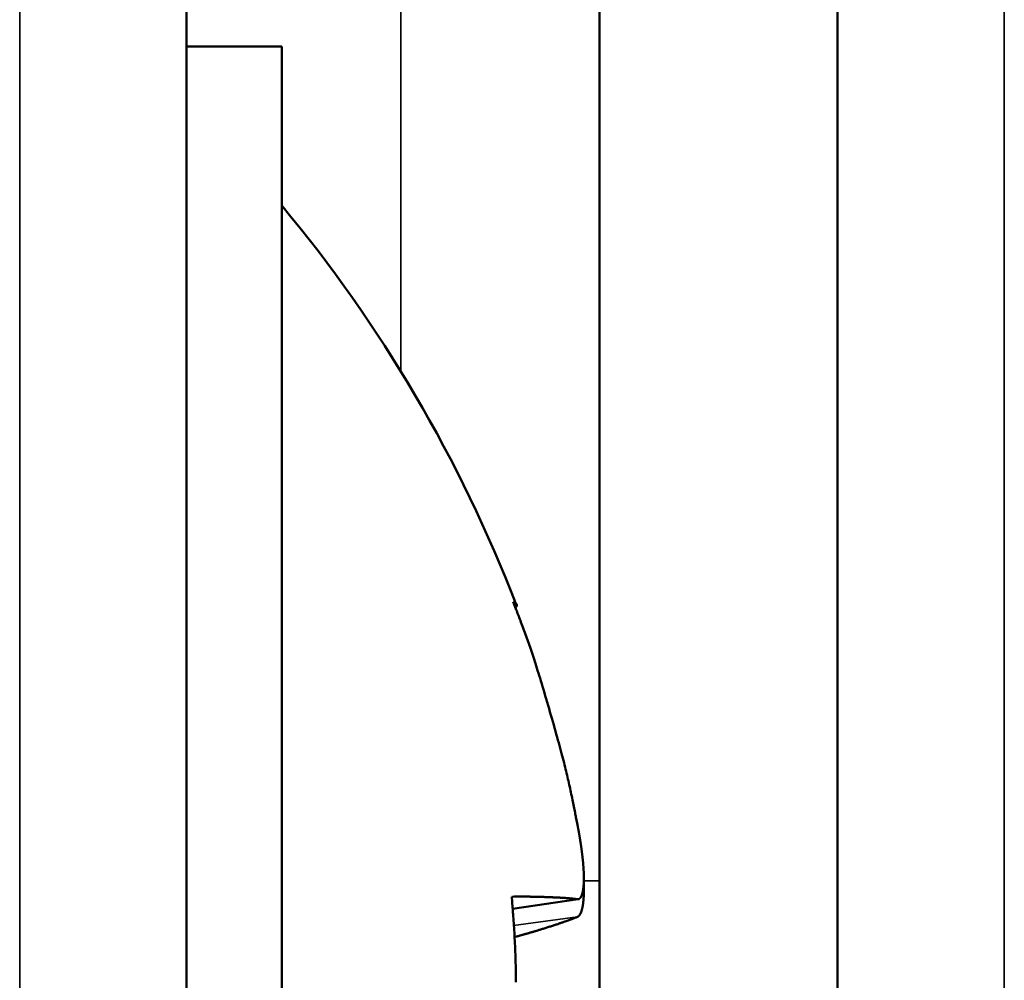
# Model space of a CAD drawing. Units: millimetres. Extents: x 0 to 12619, y 0 to 8940.
# Drawn here: x 8751 to 8757, y 4823 to 4829 of the extents above; entities that cross this region are included whole.
import ezdxf

# ---------------------------------------------------------------- set-up
doc = ezdxf.new("R2010")
doc.units = ezdxf.units.MM
doc.header["$LTSCALE"] = 30
doc.layers.add('Visibile (ISO)', color=7, linetype='Continuous', lineweight=50)
doc.layers.add('Visibile sottile (ISO)', color=7, linetype='Continuous', lineweight=35)

msp = doc.modelspace()

# ---------------------------------------------------------------- linework, layer by layer
at = {"layer": 'Visibile (ISO)'}
for p, q in [((8751.6657, 5839.1896), (8751.6657, 3861.431)), ((8755.7657, 5821.5357), (8755.7657, 3881.6357)), ((8754.2657, 4823.8103), (8754.2657, 4832.0603)), ((8752.2657, 4829.0603), (8751.6657, 4829.0603)), ((8752.2657, 4817.0603), (8752.2657, 4829.0603)), ((8754.2657, 4823.8103), (8754.2657, 4820.0603)), ((8753.7197, 4823.6333), (8754.1326, 4823.6943))]:
    msp.add_line(p, q, dxfattribs=at)
for points in [[(8754.1277, 4824.1631, 0), (8754.1277, 4824.1631, 0), (8754.1199, 4824.2031, 0), (8754.1187, 4824.2094, 0), (8754.1173, 4824.2163, 0), (8754.1159, 4824.2237, 0), (8754.1143, 4824.2316, 0), (8754.1126, 4824.24, 0), (8754.1109, 4824.2488, 0), (8754.1091, 4824.2581, 0), (8754.1071, 4824.2677, 0), (8754.1051, 4824.2777, 0), (8754.103, 4824.288, 0), (8754.1009, 4824.2986, 0), (8754.0986, 4824.3095, 0), (8754.0964, 4824.3206, 0), (8754.094, 4824.332, 0), (8754.0916, 4824.3435, 0), (8754.0892, 4824.3551, 0), (8754.0867, 4824.3669, 0), (8754.0841, 4824.3787, 0), (8754.0815, 4824.3906, 0), (8754.0789, 4824.4025, 0), (8754.0763, 4824.4144, 0), (8754.0736, 4824.4264, 0), (8754.0709, 4824.4384, 0), (8754.0682, 4824.4504, 0), (8754.0653, 4824.4626, 0), (8754.0624, 4824.4749, 0), (8754.0595, 4824.4874, 0), (8754.0564, 4824.5001, 0), (8754.0533, 4824.513, 0), (8754.05, 4824.5262, 0), (8754.0466, 4824.5396, 0), (8754.0432, 4824.5534, 0), (8754.0396, 4824.5675, 0), (8754.0358, 4824.5819, 0), (8754.0319, 4824.5968, 0), (8754.0279, 4824.6121, 0), (8754.0237, 4824.6279, 0), (8754.0193, 4824.6442, 0), (8754.0148, 4824.6609, 0), (8754.0101, 4824.6783, 0), (8754.0051, 4824.6961, 0), (8754.0001, 4824.7146, 0), (8753.9948, 4824.7334, 0), (8753.9894, 4824.7527, 0), (8753.9839, 4824.7723, 0), (8753.9783, 4824.7922, 0), (8753.9725, 4824.8123, 0), (8753.9667, 4824.8326, 0), (8753.9609, 4824.853, 0), (8753.955, 4824.8735, 0), (8753.9491, 4824.8939, 0), (8753.9431, 4824.9143, 0), (8753.9372, 4824.9346, 0), (8753.9313, 4824.9546, 0), (8753.9255, 4824.9745, 0), (8753.9197, 4824.994, 0), (8753.914, 4825.0132, 0), (8753.9084, 4825.0319, 0), (8753.9028, 4825.0502, 0), (8753.8975, 4825.068, 0), (8753.8922, 4825.0851, 0), (8753.8871, 4825.1017, 0), (8753.8821, 4825.1178, 0), (8753.8773, 4825.1334, 0), (8753.8725, 4825.1485, 0), (8753.8679, 4825.1631, 0), (8753.8633, 4825.1774, 0), (8753.8589, 4825.1912, 0), (8753.8545, 4825.2047, 0), (8753.8502, 4825.2179, 0), (8753.8459, 4825.2307, 0), (8753.8417, 4825.2433, 0), (8753.8375, 4825.2557, 0), (8753.8334, 4825.2678, 0), (8753.8293, 4825.2798, 0), (8753.8252, 4825.2916, 0), (8753.8211, 4825.3033, 0), (8753.817, 4825.3148, 0), (8753.8129, 4825.3264, 0), (8753.8088, 4825.3378, 0), (8753.8047, 4825.3493, 0), (8753.8006, 4825.3607, 0), (8753.7965, 4825.3721, 0), (8753.7923, 4825.3834, 0), (8753.7882, 4825.3945, 0), (8753.7842, 4825.4055, 0), (8753.7802, 4825.4164, 0), (8753.7762, 4825.427, 0), (8753.7723, 4825.4374, 0), (8753.7685, 4825.4475, 0), (8753.7648, 4825.4574, 0), (8753.7612, 4825.4669, 0), (8753.7578, 4825.4761, 0), (8753.7544, 4825.4849, 0), (8753.7512, 4825.4933, 0), (8753.7482, 4825.5013, 0), (8753.7453, 4825.5088, 0), (8753.7426, 4825.5158, 0), (8753.7402, 4825.5224, 0), (8753.7234, 4825.5663, 0), (8753.7234, 4825.5663, 0)], [(8753.7234, 4825.5663, 0), (8753.7234, 4825.5663, 0), (8753.7267, 4825.5645, 0), (8753.7273, 4825.5643, 0), (8753.7278, 4825.564, 0), (8753.7285, 4825.5636, 0), (8753.7291, 4825.5633, 0), (8753.7298, 4825.5629, 0), (8753.7305, 4825.5625, 0), (8753.7313, 4825.5621, 0), (8753.732, 4825.5616, 0), (8753.7328, 4825.5612, 0), (8753.7336, 4825.5607, 0), (8753.7344, 4825.5602, 0), (8753.7352, 4825.5597, 0), (8753.736, 4825.5592, 0), (8753.7368, 4825.5586, 0), (8753.7375, 4825.5581, 0), (8753.7383, 4825.5575, 0), (8753.739, 4825.5569, 0), (8753.7397, 4825.5564, 0), (8753.7404, 4825.5558, 0), (8753.7411, 4825.5552, 0), (8753.7417, 4825.5546, 0), (8753.7422, 4825.554, 0), (8753.7428, 4825.5534, 0), (8753.7433, 4825.5528, 0), (8753.7437, 4825.5522, 0), (8753.7442, 4825.5515, 0), (8753.7445, 4825.5509, 0), (8753.7449, 4825.5503, 0), (8753.7452, 4825.5496, 0), (8753.7454, 4825.549, 0), (8753.7457, 4825.5483, 0), (8753.7459, 4825.5477, 0), (8753.746, 4825.547, 0), (8753.7461, 4825.5464, 0), (8753.7462, 4825.5457, 0), (8753.7462, 4825.545, 0), (8753.7462, 4825.5443, 0), (8753.7462, 4825.5436, 0), (8753.7461, 4825.5429, 0), (8753.746, 4825.5422, 0), (8753.7458, 4825.5415, 0), (8753.7456, 4825.5408, 0), (8753.7454, 4825.5401, 0), (8753.7452, 4825.5394, 0), (8753.7449, 4825.5387, 0), (8753.7446, 4825.538, 0), (8753.7443, 4825.5373, 0), (8753.7439, 4825.5366, 0), (8753.7436, 4825.536, 0), (8753.7432, 4825.5353, 0), (8753.7428, 4825.5347, 0), (8753.7425, 4825.5341, 0), (8753.7421, 4825.5335, 0), (8753.7418, 4825.5329, 0), (8753.7414, 4825.5323, 0), (8753.7411, 4825.5318, 0), (8753.7407, 4825.5313, 0), (8753.7404, 4825.5308, 0), (8753.7401, 4825.5304, 0), (8753.7381, 4825.5275, 0), (8753.7381, 4825.5275, 0)], [(8754.1277, 4823.6942, 0), (8754.1277, 4823.6942, 0), (8754.1288, 4823.6941, 0), (8754.1289, 4823.6941, 0), (8754.1291, 4823.6941, 0), (8754.1293, 4823.694, 0), (8754.1295, 4823.694, 0), (8754.1297, 4823.694, 0), (8754.13, 4823.694, 0), (8754.1302, 4823.694, 0), (8754.1304, 4823.6939, 0), (8754.1307, 4823.6939, 0), (8754.131, 4823.6939, 0), (8754.1312, 4823.6939, 0), (8754.1315, 4823.6939, 0), (8754.1318, 4823.6939, 0), (8754.1321, 4823.6939, 0), (8754.1324, 4823.6939, 0), (8754.1327, 4823.6939, 0), (8754.133, 4823.6939, 0), (8754.1333, 4823.6939, 0), (8754.1336, 4823.6939, 0), (8754.1339, 4823.694, 0), (8754.1342, 4823.694, 0), (8754.1345, 4823.6941, 0), (8754.1348, 4823.6941, 0), (8754.135, 4823.6942, 0), (8754.1353, 4823.6943, 0), (8754.1356, 4823.6944, 0), (8754.1359, 4823.6945, 0), (8754.1362, 4823.6946, 0), (8754.1365, 4823.6947, 0), (8754.1368, 4823.6948, 0), (8754.1371, 4823.695, 0), (8754.1374, 4823.6951, 0), (8754.1377, 4823.6953, 0), (8754.138, 4823.6954, 0), (8754.1383, 4823.6956, 0), (8754.1386, 4823.6958, 0), (8754.1389, 4823.696, 0), (8754.1393, 4823.6963, 0), (8754.1396, 4823.6965, 0), (8754.1399, 4823.6967, 0), (8754.1402, 4823.697, 0), (8754.1406, 4823.6973, 0), (8754.1409, 4823.6976, 0), (8754.1412, 4823.6979, 0), (8754.1416, 4823.6982, 0), (8754.1419, 4823.6985, 0), (8754.1422, 4823.6988, 0), (8754.1426, 4823.6992, 0), (8754.1429, 4823.6995, 0), (8754.1432, 4823.6998, 0), (8754.1436, 4823.7002, 0), (8754.1439, 4823.7005, 0), (8754.1442, 4823.7008, 0), (8754.1445, 4823.7012, 0), (8754.1448, 4823.7015, 0), (8754.1451, 4823.7018, 0), (8754.1454, 4823.7021, 0), (8754.1457, 4823.7024, 0), (8754.1459, 4823.7027, 0), (8754.1462, 4823.703, 0), (8754.1464, 4823.7033, 0), (8754.1466, 4823.7036, 0), (8754.1469, 4823.7038, 0), (8754.1471, 4823.7041, 0), (8754.1473, 4823.7043, 0), (8754.1475, 4823.7046, 0), (8754.1476, 4823.7048, 0), (8754.1478, 4823.705, 0), (8754.148, 4823.7053, 0), (8754.1481, 4823.7055, 0), (8754.1483, 4823.7057, 0), (8754.1484, 4823.706, 0), (8754.1486, 4823.7062, 0), (8754.1488, 4823.7064, 0), (8754.1489, 4823.7067, 0), (8754.1491, 4823.7069, 0), (8754.1492, 4823.7072, 0), (8754.1494, 4823.7075, 0), (8754.1495, 4823.7077, 0), (8754.1497, 4823.708, 0), (8754.1499, 4823.7083, 0), (8754.15, 4823.7086, 0), (8754.1502, 4823.709, 0), (8754.1504, 4823.7093, 0), (8754.1506, 4823.7096, 0), (8754.1507, 4823.71, 0), (8754.1509, 4823.7103, 0), (8754.1511, 4823.7107, 0), (8754.1513, 4823.7111, 0), (8754.1515, 4823.7114, 0), (8754.1517, 4823.7118, 0), (8754.1519, 4823.7122, 0), (8754.1521, 4823.7125, 0), (8754.1522, 4823.7129, 0), (8754.1524, 4823.7133, 0), (8754.1526, 4823.7136, 0), (8754.1528, 4823.714, 0), (8754.1529, 4823.7143, 0), (8754.1531, 4823.7147, 0), (8754.1533, 4823.715, 0), (8754.1534, 4823.7153, 0), (8754.1536, 4823.7157, 0), (8754.1537, 4823.716, 0), (8754.1539, 4823.7163, 0), (8754.154, 4823.7166, 0), (8754.1541, 4823.7169, 0), (8754.1543, 4823.7172, 0), (8754.1544, 4823.7176, 0), (8754.1545, 4823.7179, 0), (8754.1547, 4823.7182, 0), (8754.1548, 4823.7186, 0), (8754.1549, 4823.719, 0), (8754.1551, 4823.7193, 0), (8754.1552, 4823.7197, 0), (8754.1554, 4823.7201, 0), (8754.1555, 4823.7206, 0), (8754.1557, 4823.721, 0), (8754.1558, 4823.7215, 0), (8754.156, 4823.722, 0), (8754.1562, 4823.7226, 0), (8754.1564, 4823.7231, 0), (8754.1566, 4823.7237, 0), (8754.1568, 4823.7243, 0), (8754.157, 4823.725, 0), (8754.1572, 4823.7256, 0), (8754.1574, 4823.7263, 0), (8754.1576, 4823.727, 0), (8754.1578, 4823.7277, 0), (8754.1581, 4823.7285, 0), (8754.1583, 4823.7292, 0), (8754.1585, 4823.73, 0), (8754.1587, 4823.7308, 0), (8754.159, 4823.7315, 0), (8754.1592, 4823.7323, 0), (8754.1594, 4823.7331, 0), (8754.1596, 4823.7339, 0), (8754.1599, 4823.7347, 0), (8754.1601, 4823.7355, 0), (8754.1603, 4823.7363, 0), (8754.1605, 4823.737, 0), (8754.1607, 4823.7378, 0), (8754.1609, 4823.7386, 0), (8754.161, 4823.7393, 0), (8754.1612, 4823.7401, 0), (8754.1614, 4823.7409, 0), (8754.1616, 4823.7416, 0), (8754.1617, 4823.7424, 0), (8754.1619, 4823.7432, 0), (8754.1621, 4823.744, 0), (8754.1622, 4823.7449, 0), (8754.1624, 4823.7457, 0), (8754.1625, 4823.7466, 0), (8754.1627, 4823.7475, 0), (8754.1628, 4823.7484, 0), (8754.163, 4823.7494, 0), (8754.1631, 4823.7504, 0), (8754.1633, 4823.7514, 0), (8754.1634, 4823.7525, 0), (8754.1636, 4823.7536, 0), (8754.1638, 4823.7548, 0), (8754.1639, 4823.756, 0), (8754.1641, 4823.7573, 0), (8754.1642, 4823.7585, 0), (8754.1644, 4823.7599, 0), (8754.1646, 4823.7612, 0), (8754.1647, 4823.7626, 0), (8754.1649, 4823.7641, 0), (8754.1651, 4823.7655, 0), (8754.1652, 4823.7669, 0), (8754.1654, 4823.7684, 0), (8754.1655, 4823.7699, 0), (8754.1657, 4823.7713, 0), (8754.1658, 4823.7728, 0), (8754.166, 4823.7743, 0), (8754.1661, 4823.7757, 0), (8754.1663, 4823.7772, 0), (8754.1664, 4823.7786, 0), (8754.1665, 4823.78, 0), (8754.1667, 4823.7814, 0), (8754.1668, 4823.7827, 0), (8754.1669, 4823.784, 0), (8754.167, 4823.7853, 0), (8754.1671, 4823.7865, 0), (8754.1672, 4823.7878, 0), (8754.1673, 4823.789, 0), (8754.1674, 4823.7902, 0), (8754.1674, 4823.7914, 0), (8754.1675, 4823.7926, 0), (8754.1676, 4823.7938, 0), (8754.1676, 4823.795, 0), (8754.1677, 4823.7962, 0), (8754.1677, 4823.7975, 0), (8754.1678, 4823.7987, 0), (8754.1678, 4823.8, 0), (8754.1679, 4823.8013, 0), (8754.1679, 4823.8027, 0), (8754.1679, 4823.8041, 0), (8754.168, 4823.8055, 0), (8754.168, 4823.807, 0), (8754.168, 4823.8086, 0), (8754.168, 4823.8102, 0), (8754.1681, 4823.8118, 0), (8754.1681, 4823.8135, 0), (8754.1681, 4823.8153, 0), (8754.1681, 4823.817, 0), (8754.1681, 4823.8188, 0), (8754.1681, 4823.8207, 0), (8754.1681, 4823.8225, 0), (8754.1681, 4823.8244, 0), (8754.1681, 4823.8263, 0), (8754.1681, 4823.8282, 0), (8754.1681, 4823.8301, 0), (8754.1681, 4823.832, 0), (8754.1681, 4823.8338, 0), (8754.1681, 4823.8357, 0), (8754.1681, 4823.8375, 0), (8754.1681, 4823.8393, 0), (8754.1681, 4823.8411, 0), (8754.168, 4823.8428, 0), (8754.168, 4823.8445, 0), (8754.168, 4823.8462, 0), (8754.168, 4823.8478, 0), (8754.168, 4823.8494, 0), (8754.1679, 4823.8509, 0), (8754.1679, 4823.8524, 0), (8754.1678, 4823.8539, 0), (8754.1678, 4823.8554, 0), (8754.1678, 4823.8568, 0), (8754.1677, 4823.8583, 0), (8754.1677, 4823.8598, 0), (8754.1676, 4823.8613, 0), (8754.1675, 4823.8628, 0), (8754.1675, 4823.8643, 0), (8754.1674, 4823.8659, 0), (8754.1673, 4823.8674, 0), (8754.1672, 4823.8691, 0), (8754.1671, 4823.8707, 0), (8754.167, 4823.8725, 0), (8754.1669, 4823.8742, 0), (8754.1668, 4823.8761, 0), (8754.1667, 4823.878, 0), (8754.1666, 4823.88, 0), (8754.1665, 4823.882, 0), (8754.1663, 4823.8841, 0), (8754.1662, 4823.8862, 0), (8754.166, 4823.8884, 0), (8754.1659, 4823.8906, 0), (8754.1657, 4823.8928, 0), (8754.1656, 4823.895, 0), (8754.1654, 4823.8973, 0), (8754.1653, 4823.8995, 0), (8754.1651, 4823.9018, 0), (8754.1649, 4823.904, 0), (8754.1648, 4823.9062, 0), (8754.1646, 4823.9085, 0), (8754.1644, 4823.9106, 0), (8754.1643, 4823.9128, 0), (8754.1641, 4823.9149, 0), (8754.164, 4823.917, 0), (8754.1638, 4823.919, 0), (8754.1636, 4823.9209, 0), (8754.1635, 4823.9228, 0), (8754.1633, 4823.9247, 0), (8754.1632, 4823.9265, 0), (8754.163, 4823.9282, 0), (8754.1629, 4823.93, 0), (8754.1627, 4823.9317, 0), (8754.1625, 4823.9334, 0), (8754.1624, 4823.9352, 0), (8754.1622, 4823.9369, 0), (8754.162, 4823.9386, 0), (8754.1619, 4823.9403, 0), (8754.1617, 4823.9421, 0), (8754.1615, 4823.9439, 0), (8754.1613, 4823.9457, 0), (8754.1611, 4823.9475, 0), (8754.1609, 4823.9494, 0), (8754.1607, 4823.9514, 0), (8754.1605, 4823.9534, 0), (8754.1602, 4823.9555, 0), (8754.16, 4823.9577, 0), (8754.1597, 4823.9599, 0), (8754.1594, 4823.9622, 0), (8754.1592, 4823.9645, 0), (8754.1589, 4823.9669, 0), (8754.1586, 4823.9693, 0), (8754.1583, 4823.9718, 0), (8754.158, 4823.9742, 0), (8754.1577, 4823.9767, 0), (8754.1574, 4823.9792, 0), (8754.1571, 4823.9817, 0), (8754.1568, 4823.9843, 0), (8754.1565, 4823.9867, 0), (8754.1562, 4823.9892, 0), (8754.1559, 4823.9917, 0), (8754.1556, 4823.9941, 0), (8754.1553, 4823.9964, 0), (8754.155, 4823.9988, 0), (8754.1547, 4824.001, 0), (8754.1544, 4824.0033, 0), (8754.1541, 4824.0054, 0), (8754.1539, 4824.0075, 0), (8754.1536, 4824.0095, 0), (8754.1533, 4824.0115, 0), (8754.1531, 4824.0134, 0), (8754.1528, 4824.0154, 0), (8754.1525, 4824.0173, 0), (8754.1523, 4824.0191, 0), (8754.152, 4824.021, 0), (8754.1517, 4824.0229, 0), (8754.1515, 4824.0247, 0), (8754.1512, 4824.0266, 0), (8754.1509, 4824.0285, 0), (8754.1506, 4824.0305, 0), (8754.1503, 4824.0324, 0), (8754.15, 4824.0344, 0), (8754.1497, 4824.0365, 0), (8754.1494, 4824.0386, 0), (8754.1491, 4824.0408, 0), (8754.1487, 4824.0431, 0), (8754.1483, 4824.0454, 0), (8754.148, 4824.0478, 0), (8754.1476, 4824.0503, 0), (8754.1472, 4824.0528, 0), (8754.1468, 4824.0554, 0), (8754.1464, 4824.058, 0), (8754.1459, 4824.0607, 0), (8754.1455, 4824.0634, 0), (8754.1451, 4824.0661, 0), (8754.1446, 4824.0688, 0), (8754.1442, 4824.0715, 0), (8754.1437, 4824.0742, 0), (8754.1433, 4824.0769, 0), (8754.1429, 4824.0795, 0), (8754.1424, 4824.0822, 0), (8754.142, 4824.0848, 0), (8754.1416, 4824.0873, 0), (8754.1412, 4824.0898, 0), (8754.1408, 4824.0923, 0), (8754.1404, 4824.0946, 0), (8754.14, 4824.0969, 0), (8754.1396, 4824.0992, 0), (8754.1392, 4824.1013, 0), (8754.1389, 4824.1034, 0), (8754.1385, 4824.1055, 0), (8754.1382, 4824.1074, 0), (8754.1378, 4824.1094, 0), (8754.1375, 4824.1112, 0), (8754.1372, 4824.1131, 0), (8754.1369, 4824.1148, 0), (8754.1366, 4824.1166, 0), (8754.1363, 4824.1183, 0), (8754.136, 4824.12, 0), (8754.1357, 4824.1217, 0), (8754.1354, 4824.1233, 0), (8754.1351, 4824.1249, 0), (8754.1348, 4824.1265, 0), (8754.1345, 4824.1281, 0), (8754.1342, 4824.1297, 0), (8754.1339, 4824.1313, 0), (8754.1336, 4824.1329, 0), (8754.1333, 4824.1344, 0), (8754.133, 4824.136, 0), (8754.1327, 4824.1376, 0), (8754.1324, 4824.1391, 0), (8754.1321, 4824.1407, 0), (8754.1318, 4824.1422, 0), (8754.1315, 4824.1436, 0), (8754.1312, 4824.1451, 0), (8754.131, 4824.1465, 0), (8754.1307, 4824.1479, 0), (8754.1304, 4824.1492, 0), (8754.1302, 4824.1505, 0), (8754.13, 4824.1517, 0), (8754.1297, 4824.1529, 0), (8754.1295, 4824.154, 0), (8754.1293, 4824.1551, 0), (8754.1291, 4824.1561, 0), (8754.1289, 4824.157, 0), (8754.1277, 4824.1631, 0), (8754.1277, 4824.1631, 0)], [(8754.1673, 4823.7926, 0), (8754.1673, 4823.7926, 0), (8754.1674, 4823.7902, 0), (8754.1674, 4823.7898, 0), (8754.1675, 4823.7894, 0), (8754.1675, 4823.7889, 0), (8754.1675, 4823.7885, 0), (8754.1675, 4823.788, 0), (8754.1675, 4823.7874, 0), (8754.1676, 4823.7869, 0), (8754.1676, 4823.7863, 0), (8754.1676, 4823.7857, 0), (8754.1676, 4823.7851, 0), (8754.1676, 4823.7844, 0), (8754.1677, 4823.7838, 0), (8754.1677, 4823.7831, 0), (8754.1677, 4823.7824, 0), (8754.1677, 4823.7818, 0), (8754.1678, 4823.7811, 0), (8754.1678, 4823.7804, 0), (8754.1678, 4823.7797, 0), (8754.1678, 4823.7789, 0), (8754.1678, 4823.7782, 0), (8754.1679, 4823.7775, 0), (8754.1679, 4823.7768, 0), (8754.1679, 4823.7761, 0), (8754.1679, 4823.7754, 0), (8754.1679, 4823.7747, 0), (8754.168, 4823.7739, 0), (8754.168, 4823.7731, 0), (8754.168, 4823.7724, 0), (8754.168, 4823.7716, 0), (8754.168, 4823.7707, 0), (8754.168, 4823.7699, 0), (8754.168, 4823.769, 0), (8754.1681, 4823.7681, 0), (8754.1681, 4823.7671, 0), (8754.1681, 4823.7661, 0), (8754.1681, 4823.7651, 0), (8754.1681, 4823.764, 0), (8754.1681, 4823.7628, 0), (8754.1681, 4823.7616, 0), (8754.1681, 4823.7604, 0), (8754.1681, 4823.7591, 0), (8754.1681, 4823.7577, 0), (8754.1681, 4823.7563, 0), (8754.1682, 4823.7549, 0), (8754.1682, 4823.7534, 0), (8754.1682, 4823.7519, 0), (8754.1682, 4823.7503, 0), (8754.1682, 4823.7487, 0), (8754.1682, 4823.7471, 0), (8754.1682, 4823.7455, 0), (8754.1681, 4823.7439, 0), (8754.1681, 4823.7423, 0), (8754.1681, 4823.7407, 0), (8754.1681, 4823.7391, 0), (8754.1681, 4823.7374, 0), (8754.1681, 4823.7358, 0), (8754.1681, 4823.7343, 0), (8754.1681, 4823.7327, 0), (8754.168, 4823.7312, 0), (8754.168, 4823.7297, 0), (8754.168, 4823.7282, 0), (8754.168, 4823.7268, 0), (8754.168, 4823.7254, 0), (8754.1679, 4823.7241, 0), (8754.1679, 4823.7227, 0), (8754.1678, 4823.7214, 0), (8754.1678, 4823.7201, 0), (8754.1678, 4823.7188, 0), (8754.1677, 4823.7175, 0), (8754.1677, 4823.7162, 0), (8754.1676, 4823.7149, 0), (8754.1675, 4823.7136, 0), (8754.1675, 4823.7123, 0), (8754.1674, 4823.711, 0), (8754.1673, 4823.7096, 0), (8754.1672, 4823.7082, 0), (8754.1671, 4823.7068, 0), (8754.167, 4823.7054, 0), (8754.1669, 4823.7039, 0), (8754.1668, 4823.7024, 0), (8754.1667, 4823.7009, 0), (8754.1666, 4823.6993, 0), (8754.1665, 4823.6977, 0), (8754.1663, 4823.696, 0), (8754.1662, 4823.6944, 0), (8754.166, 4823.6927, 0), (8754.1659, 4823.691, 0), (8754.1657, 4823.6892, 0), (8754.1656, 4823.6875, 0), (8754.1654, 4823.6858, 0), (8754.1653, 4823.6841, 0), (8754.1651, 4823.6824, 0), (8754.1649, 4823.6807, 0), (8754.1648, 4823.679, 0), (8754.1646, 4823.6774, 0), (8754.1644, 4823.6758, 0), (8754.1643, 4823.6742, 0), (8754.1641, 4823.6727, 0), (8754.164, 4823.6712, 0), (8754.1638, 4823.6698, 0), (8754.1636, 4823.6684, 0), (8754.1635, 4823.667, 0), (8754.1633, 4823.6658, 0), (8754.1632, 4823.6645, 0), (8754.163, 4823.6633, 0), (8754.1629, 4823.6621, 0), (8754.1627, 4823.661, 0), (8754.1625, 4823.6599, 0), (8754.1624, 4823.6588, 0), (8754.1622, 4823.6577, 0), (8754.162, 4823.6566, 0), (8754.1619, 4823.6556, 0), (8754.1617, 4823.6545, 0), (8754.1615, 4823.6535, 0), (8754.1613, 4823.6524, 0), (8754.1611, 4823.6514, 0), (8754.1609, 4823.6503, 0), (8754.1607, 4823.6492, 0), (8754.1605, 4823.6481, 0), (8754.1602, 4823.647, 0), (8754.16, 4823.6458, 0), (8754.1597, 4823.6446, 0), (8754.1594, 4823.6434, 0), (8754.1592, 4823.6422, 0), (8754.1589, 4823.641, 0), (8754.1586, 4823.6397, 0), (8754.1583, 4823.6385, 0), (8754.158, 4823.6372, 0), (8754.1577, 4823.636, 0), (8754.1574, 4823.6347, 0), (8754.1571, 4823.6335, 0), (8754.1568, 4823.6322, 0), (8754.1565, 4823.631, 0), (8754.1562, 4823.6298, 0), (8754.1559, 4823.6286, 0), (8754.1556, 4823.6275, 0), (8754.1553, 4823.6263, 0), (8754.155, 4823.6252, 0), (8754.1547, 4823.6242, 0), (8754.1544, 4823.6231, 0), (8754.1541, 4823.6222, 0), (8754.1539, 4823.6212, 0), (8754.1536, 4823.6203, 0), (8754.1533, 4823.6194, 0), (8754.1531, 4823.6186, 0), (8754.1528, 4823.6178, 0), (8754.1525, 4823.617, 0), (8754.1523, 4823.6162, 0), (8754.152, 4823.6155, 0), (8754.1517, 4823.6147, 0), (8754.1515, 4823.614, 0), (8754.1512, 4823.6133, 0), (8754.1509, 4823.6126, 0), (8754.1506, 4823.6119, 0), (8754.1503, 4823.6113, 0), (8754.15, 4823.6106, 0), (8754.1497, 4823.6099, 0), (8754.1494, 4823.6092, 0), (8754.1491, 4823.6085, 0), (8754.1487, 4823.6078, 0), (8754.1483, 4823.607, 0), (8754.148, 4823.6063, 0), (8754.1476, 4823.6055, 0), (8754.1472, 4823.6048, 0), (8754.1468, 4823.604, 0), (8754.1464, 4823.6032, 0), (8754.1459, 4823.6025, 0), (8754.1455, 4823.6017, 0), (8754.1451, 4823.6009, 0), (8754.1446, 4823.6002, 0), (8754.1442, 4823.5994, 0), (8754.1437, 4823.5987, 0), (8754.1433, 4823.5979, 0), (8754.1429, 4823.5972, 0), (8754.1424, 4823.5965, 0), (8754.142, 4823.5958, 0), (8754.1416, 4823.5952, 0), (8754.1412, 4823.5945, 0), (8754.1408, 4823.5939, 0), (8754.1404, 4823.5933, 0), (8754.14, 4823.5927, 0), (8754.1396, 4823.5922, 0), (8754.1392, 4823.5917, 0), (8754.1389, 4823.5912, 0), (8754.1385, 4823.5908, 0), (8754.1382, 4823.5904, 0), (8754.1378, 4823.5899, 0), (8754.1375, 4823.5896, 0), (8754.1372, 4823.5892, 0), (8754.1369, 4823.5889, 0), (8754.1366, 4823.5885, 0), (8754.1363, 4823.5882, 0), (8754.136, 4823.5879, 0), (8754.1357, 4823.5877, 0), (8754.1354, 4823.5874, 0), (8754.1351, 4823.5871, 0), (8754.1348, 4823.5869, 0), (8754.1345, 4823.5867, 0), (8754.1342, 4823.5865, 0), (8754.1339, 4823.5863, 0), (8754.1336, 4823.5861, 0), (8754.1333, 4823.5859, 0), (8754.133, 4823.5857, 0), (8754.1327, 4823.5855, 0), (8754.1324, 4823.5853, 0), (8754.1321, 4823.5852, 0), (8754.1318, 4823.585, 0), (8754.1315, 4823.5849, 0), (8754.1312, 4823.5847, 0), (8754.131, 4823.5846, 0), (8754.1307, 4823.5845, 0), (8754.1304, 4823.5843, 0), (8754.1302, 4823.5842, 0), (8754.13, 4823.5841, 0), (8754.1297, 4823.584, 0), (8754.1295, 4823.5839, 0), (8754.1293, 4823.5838, 0), (8754.1291, 4823.5838, 0), (8754.1289, 4823.5837, 0), (8754.1277, 4823.5832, 0), (8754.1277, 4823.5832, 0)], [(8753.7143, 4823.7102, 0), (8753.7143, 4823.7102, 0), (8753.7292, 4823.7103, 0), (8753.7316, 4823.7103, 0), (8753.7341, 4823.7103, 0), (8753.7369, 4823.7103, 0), (8753.7398, 4823.7103, 0), (8753.743, 4823.7104, 0), (8753.7463, 4823.7104, 0), (8753.7497, 4823.7104, 0), (8753.7533, 4823.7104, 0), (8753.7569, 4823.7104, 0), (8753.7608, 4823.7104, 0), (8753.7647, 4823.7104, 0), (8753.7686, 4823.7105, 0), (8753.7727, 4823.7105, 0), (8753.7768, 4823.7105, 0), (8753.781, 4823.7105, 0), (8753.7852, 4823.7105, 0), (8753.7895, 4823.7105, 0), (8753.7937, 4823.7105, 0), (8753.798, 4823.7105, 0), (8753.8022, 4823.7104, 0), (8753.8064, 4823.7104, 0), (8753.8106, 4823.7104, 0), (8753.8148, 4823.7104, 0), (8753.819, 4823.7104, 0), (8753.8232, 4823.7103, 0), (8753.8274, 4823.7103, 0), (8753.8316, 4823.7102, 0), (8753.8359, 4823.7102, 0), (8753.8402, 4823.7101, 0), (8753.8446, 4823.7101, 0), (8753.849, 4823.71, 0), (8753.8535, 4823.7099, 0), (8753.8581, 4823.7098, 0), (8753.8627, 4823.7097, 0), (8753.8675, 4823.7096, 0), (8753.8724, 4823.7095, 0), (8753.8773, 4823.7094, 0), (8753.8824, 4823.7092, 0), (8753.8877, 4823.7091, 0), (8753.893, 4823.7089, 0), (8753.8985, 4823.7088, 0), (8753.9042, 4823.7086, 0), (8753.9099, 4823.7084, 0), (8753.9157, 4823.7082, 0), (8753.9217, 4823.708, 0), (8753.9276, 4823.7078, 0), (8753.9337, 4823.7076, 0), (8753.9397, 4823.7074, 0), (8753.9458, 4823.7072, 0), (8753.9518, 4823.7069, 0), (8753.9579, 4823.7067, 0), (8753.9638, 4823.7065, 0), (8753.9698, 4823.7062, 0), (8753.9756, 4823.706, 0), (8753.9814, 4823.7057, 0), (8753.987, 4823.7055, 0), (8753.9925, 4823.7053, 0), (8753.9979, 4823.705, 0), (8754.0031, 4823.7048, 0), (8754.0081, 4823.7045, 0), (8754.0129, 4823.7043, 0), (8754.0175, 4823.7041, 0), (8754.022, 4823.7038, 0), (8754.0263, 4823.7036, 0), (8754.0304, 4823.7034, 0), (8754.0344, 4823.7032, 0), (8754.0382, 4823.7029, 0), (8754.0418, 4823.7027, 0), (8754.0454, 4823.7025, 0), (8754.0488, 4823.7022, 0), (8754.0521, 4823.702, 0), (8754.0553, 4823.7018, 0), (8754.0584, 4823.7016, 0), (8754.0615, 4823.7013, 0), (8754.0644, 4823.7011, 0), (8754.0673, 4823.7009, 0), (8754.0701, 4823.7006, 0), (8754.0728, 4823.7004, 0), (8754.0756, 4823.7001, 0), (8754.0782, 4823.6999, 0), (8754.0809, 4823.6996, 0), (8754.0835, 4823.6994, 0), (8754.0861, 4823.6991, 0), (8754.0886, 4823.6988, 0), (8754.0911, 4823.6986, 0), (8754.0935, 4823.6983, 0), (8754.0959, 4823.698, 0), (8754.0982, 4823.6978, 0), (8754.1005, 4823.6975, 0), (8754.1027, 4823.6973, 0), (8754.1048, 4823.697, 0), (8754.1068, 4823.6968, 0), (8754.1088, 4823.6966, 0), (8754.1107, 4823.6963, 0), (8754.1124, 4823.6961, 0), (8754.1141, 4823.6959, 0), (8754.1157, 4823.6957, 0), (8754.1172, 4823.6955, 0), (8754.1185, 4823.6954, 0), (8754.1277, 4823.6942, 0), (8754.1277, 4823.6942, 0)], [(8753.7397, 4823.1726, 0), (8753.7398, 4823.19, 0), (8753.7397, 4823.2073, 0), (8753.7396, 4823.2247, 0), (8753.7395, 4823.242, 0), (8753.7392, 4823.2594, 0), (8753.7389, 4823.2767, 0), (8753.7386, 4823.2941, 0), (8753.7381, 4823.3114, 0), (8753.7376, 4823.3287, 0), (8753.7371, 4823.3461, 0), (8753.7364, 4823.3634, 0), (8753.7357, 4823.3808, 0), (8753.735, 4823.398, 0), (8753.7342, 4823.4153, 0), (8753.7333, 4823.4323, 0), (8753.7324, 4823.4492, 0), (8753.7315, 4823.4659, 0), (8753.7305, 4823.4823, 0), (8753.7296, 4823.4984, 0), (8753.7286, 4823.5142, 0), (8753.7276, 4823.5296, 0), (8753.7266, 4823.5445, 0), (8753.7256, 4823.559, 0), (8753.7246, 4823.573, 0), (8753.7237, 4823.5864, 0), (8753.7227, 4823.5991, 0), (8753.7218, 4823.6113, 0), (8753.721, 4823.6227, 0), (8753.7202, 4823.6334, 0), (8753.7194, 4823.6433, 0), (8753.7143, 4823.7102, 0), (8753.7143, 4823.7102, 0)], [(8754.1277, 4823.5832, 0), (8754.1277, 4823.5832, 0), (8754.1198, 4823.58, 0), (8754.1185, 4823.5795, 0), (8754.1171, 4823.5789, 0), (8754.1157, 4823.5783, 0), (8754.1141, 4823.5777, 0), (8754.1124, 4823.577, 0), (8754.1106, 4823.5763, 0), (8754.1087, 4823.5755, 0), (8754.1068, 4823.5748, 0), (8754.1047, 4823.5739, 0), (8754.1026, 4823.5731, 0), (8754.1004, 4823.5722, 0), (8754.0981, 4823.5713, 0), (8754.0958, 4823.5704, 0), (8754.0934, 4823.5695, 0), (8754.091, 4823.5685, 0), (8754.0885, 4823.5676, 0), (8754.0859, 4823.5666, 0), (8754.0833, 4823.5656, 0), (8754.0807, 4823.5646, 0), (8754.0781, 4823.5636, 0), (8754.0754, 4823.5626, 0), (8754.0727, 4823.5616, 0), (8754.0699, 4823.5606, 0), (8754.0671, 4823.5595, 0), (8754.0642, 4823.5585, 0), (8754.0612, 4823.5574, 0), (8754.0582, 4823.5564, 0), (8754.0551, 4823.5553, 0), (8754.0519, 4823.5541, 0), (8754.0486, 4823.553, 0), (8754.0452, 4823.5518, 0), (8754.0417, 4823.5506, 0), (8754.0381, 4823.5493, 0), (8754.0343, 4823.5481, 0), (8754.0304, 4823.5467, 0), (8754.0263, 4823.5454, 0), (8754.0221, 4823.5439, 0), (8754.0177, 4823.5425, 0), (8754.0131, 4823.541, 0), (8754.0084, 4823.5394, 0), (8754.0035, 4823.5378, 0), (8753.9984, 4823.5361, 0), (8753.9931, 4823.5344, 0), (8753.9877, 4823.5327, 0), (8753.9822, 4823.5309, 0), (8753.9766, 4823.5291, 0), (8753.9709, 4823.5272, 0), (8753.9651, 4823.5254, 0), (8753.9593, 4823.5235, 0), (8753.9535, 4823.5217, 0), (8753.9476, 4823.5198, 0), (8753.9417, 4823.5179, 0), (8753.9358, 4823.5161, 0), (8753.93, 4823.5142, 0), (8753.9242, 4823.5124, 0), (8753.9185, 4823.5106, 0), (8753.9129, 4823.5088, 0), (8753.9073, 4823.5071, 0), (8753.9019, 4823.5054, 0), (8753.8966, 4823.5037, 0), (8753.8915, 4823.5022, 0), (8753.8865, 4823.5006, 0), (8753.8816, 4823.4991, 0), (8753.8769, 4823.4977, 0), (8753.8723, 4823.4962, 0), (8753.8677, 4823.4949, 0), (8753.8633, 4823.4935, 0), (8753.859, 4823.4922, 0), (8753.8547, 4823.491, 0), (8753.8505, 4823.4897, 0), (8753.8464, 4823.4885, 0), (8753.8424, 4823.4873, 0), (8753.8384, 4823.4861, 0), (8753.8344, 4823.4849, 0), (8753.8304, 4823.4838, 0), (8753.8265, 4823.4826, 0), (8753.8226, 4823.4815, 0), (8753.8187, 4823.4804, 0), (8753.8148, 4823.4793, 0), (8753.8108, 4823.4781, 0), (8753.8069, 4823.477, 0), (8753.8029, 4823.4759, 0), (8753.799, 4823.4748, 0), (8753.795, 4823.4737, 0), (8753.7911, 4823.4725, 0), (8753.7872, 4823.4715, 0), (8753.7834, 4823.4704, 0), (8753.7796, 4823.4693, 0), (8753.7759, 4823.4683, 0), (8753.7722, 4823.4673, 0), (8753.7687, 4823.4663, 0), (8753.7653, 4823.4653, 0), (8753.7619, 4823.4644, 0), (8753.7588, 4823.4635, 0), (8753.7557, 4823.4627, 0), (8753.7528, 4823.4618, 0), (8753.7501, 4823.4611, 0), (8753.7475, 4823.4604, 0), (8753.7451, 4823.4597, 0), (8753.729, 4823.4553, 0), (8753.729, 4823.4553, 0)]]:
    msp.add_polyline3d(points, dxfattribs=at)
msp.add_arc((8745.3476, 4822.3036), 9, 21.13455, 39.76436, dxfattribs=at)
at = {"layer": 'Visibile sottile (ISO)'}
for p, q in [((8750.6157, 5839.2603), (8750.6157, 3861.3603)), ((8756.8157, 3881.6357), (8756.8157, 5821.5357)), ((8753.0157, 4832.0603), (8753.0157, 4827.0153)), ((8754.2657, 4823.8103), (8754.168, 4823.8103)), ((8753.7197, 4823.634), (8754.1277, 4823.6942)), ((8754.1277, 4823.5832), (8753.7257, 4823.5297))]:
    msp.add_line(p, q, dxfattribs=at)

doc.saveas('drawing.dxf')
